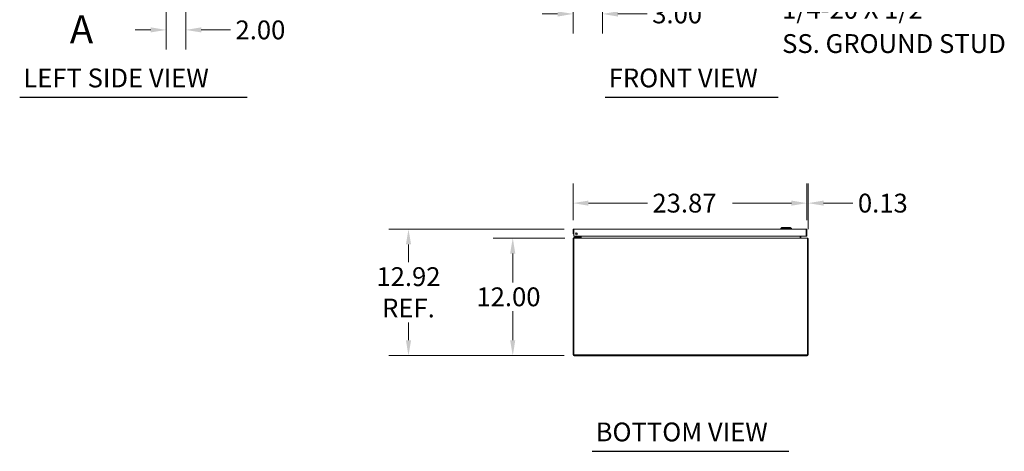
# Model space of a CAD drawing. Units: inches. Extents: x 15 to 259, y 22 to 156.
# Drawn here: x 15 to 116, y 22 to 66 of the extents above; entities that cross this region are included whole.
import ezdxf

# ---------------------------------------------------------------- set-up
doc = ezdxf.new("R2010")
doc.units = ezdxf.units.IN
doc.header["$LTSCALE"] = 16
doc.header["$MEASUREMENT"] = 0
doc.linetypes.add('DOUBLE_DASH_CHAIN', pattern=[1.2403, 0.6614, -0.0827, 0.1654, -0.0827, 0.1654, -0.0827])
for name, color, linetype, lineweight in [('Dimension (ANSI)', 7, 'Continuous', 13), ('Section Line (ANSI)', 7, 'DOUBLE_DASH_CHAIN', 13), ('Symbol (ANSI)', 7, 'Continuous', 18), ('Visible (ANSI)', 7, 'Continuous', 13)]:
    doc.layers.add(name, color=color, linetype=linetype, lineweight=lineweight)
doc.styles.add('Label Text (ANSI)', font='RomanS.shx')
doc.styles.add('Note Text (ANSI)', font='RomanS.shx')
doc.styles.add('Text Style160', font='RomanS.shx')
doc.dimstyles.new('Default (ANSI)', dxfattribs={"dimscale": 16, "dimtxt": 0.12, "dimasz": 0.098425, "dimexe": 0.125, "dimexo": 0.0625, "dimgap": 0.031496, "dimtad": 0, "dimtih": 1, "dimtoh": 1, "dimdec": 3, "dimrnd": 1e-08, "dimzin": 0, "dimdsep": 46, "dimtxsty": 'Note Text (ANSI)', "dimcen": 0.09, "dimdle": 0.393701, "dimclrd": 256, "dimclre": 256, "dimclrt": 256, "dimadec": 0, "dimazin": 1, "dimtfac": 1, "dimtofl": 0, "dimtmove": 0, "dimatfit": 3, "dimfxl": 1, "dimtolj": 1, "dimtzin": 4, "dimlwd": -1, "dimlwe": -1, "dimarcsym": 0})

# ---------------------------------------------------------------- blocks, each defined once
blk = doc.blocks.new('2dTransSection0')
at = {"layer": 'Section Line (ANSI)', "linetype": 'Continuous'}
for p, q in [((1.3527, 7.5206), (1.1559, 7.4812)), ((1.3527, 7.4812), (1.1559, 7.4812)), ((1.1559, 7.4812), (1.3527, 7.4418)), ((1.3527, 7.4418), (1.3527, 7.5206)), ((1.5496, 7.4812), (1.3527, 7.4812)), ((1.5496, 7.4812), (1.5496, 7.4041)), ((1.5496, 4.2998), (1.5496, 4.2226)), ((1.3527, 4.262), (1.1559, 4.2226)), ((1.3527, 4.2226), (1.1559, 4.2226)), ((1.1559, 4.2226), (1.3527, 4.1833)), ((1.3527, 4.1833), (1.3527, 4.262)), ((1.5496, 4.2226), (1.3527, 4.2226))]:
    blk.add_line(p, q, dxfattribs=at)
at = {"layer": 'Section Line (ANSI)', "linetype": 'DOUBLE_DASH_CHAIN', "ltscale": 0.116594}
blk.add_line((1.5496, 7.4812), (1.5496, 4.2226), dxfattribs=at)
at = {"layer": 'Section Line (ANSI)', "linetype": 'Continuous', "flags": 128}
for points in [[(1.3527, 7.5206), (1.1559, 7.4812), (1.3527, 7.4418), (1.3527, 7.5206)], [(1.3527, 4.262), (1.1559, 4.2226), (1.3527, 4.1833), (1.3527, 4.262)]]:
    blk.add_lwpolyline(points, dxfattribs=at)
at = {"layer": 'Section Line (ANSI)'}
for points in [[(1.3527, 7.5206), (1.1559, 7.4812), (1.3527, 7.4418), (1.3527, 7.5206)], [(1.3527, 4.262), (1.1559, 4.2226), (1.3527, 4.1833), (1.3527, 4.262)]]:
    blk.add_solid(points, dxfattribs=at)
at = {"layer": 'Section Line (ANSI)', "char_height": 0.18, "attachment_point": 7, "style": 'Label Text (ANSI)'}
for insert in [(1.2626, 7.619), (1.2626, 3.9025)]:
    blk.add_mtext('A', dxfattribs=dict(at, insert=insert))
blk = doc.blocks.new('*D6')
at = {"layer": 'Defpoints', "color": 0, "transparency": 16777216}
for p in [(30.04, 72.65), (32.04, 69.78), (32.04, 64.72)]:
    blk.add_point(p, dxfattribs=at)
at = {"layer": 'Dimension (ANSI)', "transparency": 16777216}
for p, q in [((30.04, 71.65), (30.04, 62.72)), ((32.04, 68.78), (32.04, 62.72)), ((28.47, 64.72), (26.89, 64.72)), ((33.62, 64.72), (36.62, 64.72))]:
    blk.add_line(p, q, dxfattribs=at)
for points in [[(28.47, 64.98), (28.47, 64.46), (30.04, 64.72)], [(33.62, 64.98), (33.62, 64.46), (32.04, 64.72)]]:
    blk.add_solid(points, dxfattribs=at)
at = {"layer": 'Dimension (ANSI)', "transparency": 16777216, "insert": (37.12, 65.68), "char_height": 1.92, "attachment_point": 1, "style": 'Note Text (ANSI)'}
blk.add_mtext('\\A1;2.00', dxfattribs=at)
blk = doc.blocks.new('*D7')
at = {"layer": 'Defpoints', "color": 0, "transparency": 16777216}
for p in [(95.46, 47.05), (71.59, 44.3), (95.46, 44.3)]:
    blk.add_point(p, dxfattribs=at)
at = {"layer": 'Dimension (ANSI)', "transparency": 16777216}
for p, q in [((71.59, 45.3), (71.59, 49.05)), ((95.46, 45.3), (95.46, 49.05)), ((73.16, 47.05), (79.18, 47.05)), ((93.89, 47.05), (87.87, 47.05))]:
    blk.add_line(p, q, dxfattribs=at)
for points in [[(73.16, 47.31), (73.16, 46.79), (71.59, 47.05)], [(93.89, 47.31), (93.89, 46.79), (95.46, 47.05)]]:
    blk.add_solid(points, dxfattribs=at)
at = {"layer": 'Dimension (ANSI)', "transparency": 16777216, "insert": (79.69, 48.01), "char_height": 1.92, "attachment_point": 1, "style": 'Note Text (ANSI)'}
blk.add_mtext('\\A1;23.87', dxfattribs=at)
blk = doc.blocks.new('*D8')
at = {"layer": 'Defpoints', "color": 0, "transparency": 16777216}
for p in [(71.73, 43.49), (65.43, 31.49), (71.69, 31.49)]:
    blk.add_point(p, dxfattribs=at)
at = {"layer": 'Dimension (ANSI)', "transparency": 16777216}
for p, q in [((70.73, 43.49), (63.43, 43.49)), ((65.43, 41.91), (65.43, 38.95)), ((65.43, 33.06), (65.43, 36.02)), ((70.69, 31.49), (63.43, 31.49))]:
    blk.add_line(p, q, dxfattribs=at)
for points in [[(65.16, 41.91), (65.69, 41.91), (65.43, 43.49)], [(65.16, 33.06), (65.69, 33.06), (65.43, 31.49)]]:
    blk.add_solid(points, dxfattribs=at)
at = {"layer": 'Dimension (ANSI)', "transparency": 16777216, "insert": (61.72, 38.45), "char_height": 1.92, "attachment_point": 1, "style": 'Note Text (ANSI)'}
blk.add_mtext('\\A1;12.00', dxfattribs=at)
blk = doc.blocks.new('*D9')
at = {"layer": 'Defpoints', "color": 0, "transparency": 16777216}
for p in [(54.78, 44.4), (71.69, 44.4), (71.69, 31.49)]:
    blk.add_point(p, dxfattribs=at)
at = {"layer": 'Dimension (ANSI)', "transparency": 16777216}
for p, q in [((70.69, 44.4), (52.78, 44.4)), ((54.78, 42.83), (54.78, 41.01)), ((54.78, 33.06), (54.78, 34.88)), ((70.69, 31.49), (52.78, 31.49))]:
    blk.add_line(p, q, dxfattribs=at)
for points in [[(54.52, 42.83), (55.05, 42.83), (54.78, 44.4)], [(54.52, 33.06), (55.05, 33.06), (54.78, 31.49)]]:
    blk.add_solid(points, dxfattribs=at)
at = {"layer": 'Dimension (ANSI)', "transparency": 16777216, "insert": (54.78, 37.95), "char_height": 1.92, "attachment_point": 5, "style": 'Note Text (ANSI)'}
blk.add_mtext('\\A1;12.92{\\PREF.}', dxfattribs=at)
blk = doc.blocks.new('*D10')
at = {"layer": 'Defpoints', "color": 0, "transparency": 16777216}
for p in [(95.59, 47.05), (95.46, 44.3), (95.59, 43.38)]:
    blk.add_point(p, dxfattribs=at)
at = {"layer": 'Dimension (ANSI)', "transparency": 16777216}
for p, q in [((95.46, 45.3), (95.46, 49.05)), ((95.59, 44.38), (95.59, 49.05)), ((93.89, 47.05), (92.31, 47.05)), ((97.16, 47.05), (100.16, 47.05))]:
    blk.add_line(p, q, dxfattribs=at)
for points in [[(93.89, 47.31), (93.89, 46.79), (95.46, 47.05)], [(97.16, 47.31), (97.16, 46.79), (95.59, 47.05)]]:
    blk.add_solid(points, dxfattribs=at)
at = {"layer": 'Dimension (ANSI)', "transparency": 16777216, "insert": (100.67, 48.01), "char_height": 1.92, "attachment_point": 1, "style": 'Note Text (ANSI)'}
blk.add_mtext('\\A1;0.13', dxfattribs=at)
blk = doc.blocks.new('*D11')
at = {"layer": 'Defpoints', "color": 0, "transparency": 16777216}
for p in [(74.59, 72.77), (71.59, 69.86), (71.59, 66.35)]:
    blk.add_point(p, dxfattribs=at)
at = {"layer": 'Dimension (ANSI)', "transparency": 16777216}
for p, q in [((74.59, 71.77), (74.59, 64.35)), ((71.59, 68.86), (71.59, 64.35)), ((70.01, 66.35), (68.44, 66.35)), ((76.16, 66.35), (79.16, 66.35))]:
    blk.add_line(p, q, dxfattribs=at)
for points in [[(70.01, 66.61), (70.01, 66.08), (71.59, 66.35)], [(76.16, 66.61), (76.16, 66.08), (74.59, 66.35)]]:
    blk.add_solid(points, dxfattribs=at)
at = {"layer": 'Dimension (ANSI)', "transparency": 16777216, "insert": (79.67, 67.31), "char_height": 1.92, "attachment_point": 1, "style": 'Note Text (ANSI)'}
blk.add_mtext('\\A1;3.00', dxfattribs=at)

msp = doc.modelspace()

# ---------------------------------------------------------------- linework, layer by layer
at = {"layer": 'Symbol (ANSI)', "lineweight": 30}
for p, q in [((15.0851, 57.844), (38.3244, 57.844)), ((74.861, 57.844), (92.5443, 57.844)), ((73.5243, 21.7341), (93.6276, 21.7341))]:
    msp.add_line(p, q, dxfattribs=at)
at = {"layer": 'Visible (ANSI)'}
for p, q in [((71.5876, 44.2993), (71.5876, 43.9246)), ((71.6616, 44.2993), (71.5876, 44.2993)), ((71.6616, 44.2993), (71.6616, 43.9246)), ((71.6726, 43.6746), (71.6726, 44.2993)), ((71.6928, 44.4046), (95.3573, 44.4046)), ((92.9045, 44.562), (92.7864, 44.4439)), ((92.7864, 44.4439), (93.8887, 44.4439)), ((92.7864, 44.4439), (92.7864, 44.4046)), ((92.9045, 44.562), (93.7706, 44.562)), ((93.7706, 44.562), (93.8887, 44.4439)), ((93.8887, 44.4439), (93.8887, 44.4046)), ((95.3775, 44.2993), (95.3775, 43.6746)), ((95.3886, 44.2993), (95.3886, 43.6746)), ((95.3886, 44.2993), (95.4626, 44.2993)), ((95.4626, 43.6746), (95.4626, 44.2993)), ((71.5876, 43.9246), (71.6616, 43.9246)), ((71.5876, 43.3818), (71.5876, 31.5923)), ((71.6616, 43.401), (71.6031, 43.4369)), ((71.825, 43.5491), (71.6563, 43.5491)), ((71.6563, 43.4871), (71.6563, 43.5491)), ((71.6563, 43.4871), (71.6928, 43.4871)), ((71.6616, 43.4369), (71.6616, 43.3818)), ((71.6616, 31.5611), (71.6616, 43.3818)), ((95.3775, 43.6746), (71.6726, 43.6746)), ((71.6928, 43.4871), (71.6928, 43.4726)), ((71.6928, 43.4871), (71.7266, 43.4871)), ((71.7266, 43.4871), (95.4485, 43.4871)), ((71.8786, 43.6081), (71.7536, 43.6081)), ((71.7536, 43.5491), (71.7536, 43.6081)), ((71.825, 43.5491), (71.8786, 43.5491)), ((72.2305, 43.6081), (71.8786, 43.6081)), ((71.8786, 43.5491), (72.2305, 43.5491)), ((72.1521, 43.6228), (72.2039, 43.6746)), ((72.2063, 43.4871), (72.2063, 43.5491)), ((72.2575, 43.6746), (72.2575, 43.6351)), ((72.3165, 43.6351), (72.3165, 43.6746)), ((72.3723, 43.4941), (72.3246, 43.509)), ((72.3261, 43.5183), (72.3261, 43.6746)), ((72.4001, 43.6746), (72.4001, 43.5183)), ((72.4096, 43.6746), (72.4096, 43.5183)), ((72.4096, 43.5183), (72.4096, 43.509)), ((94.7656, 43.5183), (94.7656, 43.6746)), ((94.7656, 43.509), (94.7656, 43.5183)), ((94.7751, 43.5183), (94.7751, 43.6746)), ((94.8028, 43.4941), (94.8505, 43.509)), ((94.8491, 43.6746), (94.8491, 43.5183)), ((95.3886, 43.6746), (95.4626, 43.6746)), ((95.4485, 43.4871), (95.4823, 43.4871)), ((95.4823, 43.4726), (95.4823, 43.4871)), ((95.572, 43.4369), (95.5136, 43.401)), ((95.5136, 43.3818), (95.5136, 43.4369)), ((95.5136, 43.3818), (95.5136, 31.5611)), ((95.5876, 31.5923), (95.5876, 43.3818)), ((95.5136, 31.5611), (71.6616, 31.5611)), ((71.6928, 31.4871), (95.4823, 31.4871))]:
    msp.add_line(p, q, dxfattribs=at)
msp.add_circle((71.9226, 43.9246), 0.094, dxfattribs=at)
for centre, radius, start, end in [((71.6928, 43.3818), 0.1053, 148.447967, 180), ((71.8475, 44.0806), 0.1526, 262.909815, 328.477474), ((71.8475, 44.0806), 0.0935, 273.039528, 318.34776), ((72.1168, 43.6581), 0.05, 270, 315), ((72.2305, 43.6351), 0.086, 270, 0), ((72.2305, 43.6351), 0.0269, 270, 0), ((72.2948, 43.5183), 0.0313, 342.647219, 0), ((72.2948, 43.5183), 0.1053, 352.325532, 0), ((94.8803, 43.5183), 0.1053, 180, 187.674468), ((94.8803, 43.5183), 0.0313, 180, 197.352781), ((95.4823, 43.3818), 0.1052, 0, 31.552033), ((71.6928, 31.5923), 0.1052, 180, 270), ((95.4823, 31.5923), 0.1053, 270, 0)]:
    msp.add_arc(centre, radius, start, end, dxfattribs=at)
for points, knots in [([(71.6928, 44.4046), (71.6544, 44.4046), (71.6168, 44.3817), (71.5992, 44.3475), (71.5916, 44.3327), (71.5876, 44.316), (71.5876, 44.2993)], [0, 0, 0, 0, 1.09505807, 1.09505807, 1.09505807, 1.57079633, 1.57079633, 1.57079633, 1.57079633]), ([(71.6761, 44.3253), (71.6682, 44.3201), (71.6625, 44.3115), (71.6617, 44.302), (71.6616, 44.3011), (71.6616, 44.3002), (71.6616, 44.2993)], [0.573674327, 0.573674327, 0.573674327, 0.573674327, 1.483474788, 1.483474788, 1.483474788, 1.570796327, 1.570796327, 1.570796327, 1.570796327]), ([(71.6726, 44.2993), (71.6773, 44.3377), (71.682, 44.3753), (71.6867, 44.3929), (71.6887, 44.4005), (71.6908, 44.4046), (71.6928, 44.4046)], [0, 0, 0, 0, 1.09505807, 1.09505807, 1.09505807, 1.57079633, 1.57079633, 1.57079633, 1.57079633]), ([(95.3573, 44.4046), (95.362, 44.4046), (95.3667, 44.3817), (95.3714, 44.3475), (95.3734, 44.3327), (95.3755, 44.316), (95.3775, 44.2993)], [0, 0, 0, 0, 1.09505807, 1.09505807, 1.09505807, 1.57079633, 1.57079633, 1.57079633, 1.57079633]), ([(95.4626, 44.2993), (95.4626, 44.3377), (95.4397, 44.3753), (95.4055, 44.3929), (95.3907, 44.4005), (95.374, 44.4046), (95.3573, 44.4046)], [0, 0, 0, 0, 1.09505807, 1.09505807, 1.09505807, 1.57079633, 1.57079633, 1.57079633, 1.57079633]), ([(95.374, 44.3253), (95.3819, 44.3201), (95.3876, 44.3115), (95.3884, 44.302), (95.3885, 44.3011), (95.3886, 44.3002), (95.3886, 44.2993)], [0.573674327, 0.573674327, 0.573674327, 0.573674327, 1.483474788, 1.483474788, 1.483474788, 1.570796327, 1.570796327, 1.570796327, 1.570796327]), ([(71.8561, 43.991), (71.8591, 43.9913), (71.862, 43.9917), (71.8702, 43.9933), (71.875, 43.9947), (71.8889, 43.9999), (71.8951, 44.0039), (71.9052, 44.0112), (71.9088, 44.0145), (71.9118, 44.0175), (71.912, 44.0177), (71.9122, 44.018)], [-0.52516104, -0.52516104, -0.52516104, -0.52516104, -0.502078863, -0.502078863, -0.457389753, -0.457389753, -0.343042315, -0.343042315, -0.228694877, -0.228694877, -0.218505074, -0.218505074, -0.218505074, -0.218505074])]:
    msp.add_open_spline(points, degree=3, knots=knots, dxfattribs=at)
for points in [[(71.6031, 43.4369), (71.6218, 43.4674), (71.657, 43.4871), (71.6928, 43.4871)], [(71.7266, 43.4871), (71.7049, 43.4871), (71.6833, 43.4674), (71.6616, 43.4369)], [(72.2308, 43.6098), (72.2308, 43.6098), (72.2308, 43.6098), (72.2308, 43.6098)], [(72.2558, 43.6348), (72.2558, 43.6348), (72.2558, 43.6348), (72.2558, 43.6348)], [(72.2948, 43.4871), (72.308, 43.4871), (72.3207, 43.4964), (72.3246, 43.509)], [(72.4096, 43.509), (72.3826, 43.4964), (72.3556, 43.4871), (72.3286, 43.4871)], [(94.8465, 43.4871), (94.8195, 43.4871), (94.7925, 43.4964), (94.7656, 43.509)], [(94.8505, 43.509), (94.8544, 43.4964), (94.8671, 43.4871), (94.8803, 43.4871)], [(95.5136, 43.4369), (95.4919, 43.4674), (95.4702, 43.4871), (95.4485, 43.4871)], [(95.4823, 43.4871), (95.5181, 43.4871), (95.5533, 43.4674), (95.572, 43.4369)]]:
    msp.add_open_spline(points, degree=3, dxfattribs=at)

# ---------------------------------------------------------------- block references
at = {"layer": 'Section Line (ANSI)', "xscale": 16, "yscale": 16, "zscale": 16}
msp.add_blockref('2dTransSection0', (0, 0), dxfattribs=at)

# ---------------------------------------------------------------- texts
at = {"layer": 'Symbol (ANSI)', "insert": (92.9327, 67.7858), "char_height": 1.92, "width": 28.030161, "attachment_point": 1, "line_spacing_factor": 1.093904, "style": 'Note Text (ANSI)'}
msp.add_mtext('{1/4-20 X 1/2"\\PSS. GROUND STUD}', dxfattribs=at)
at = {"layer": 'Symbol (ANSI)', "char_height": 1.92, "attachment_point": 7, "style": 'Text Style160'}
for s, insert in [('LEFT SIDE VIEW', (15.4522, 58.2576)), ('BOTTOM VIEW', (73.8914, 22.1477))]:
    msp.add_mtext(s, dxfattribs=dict(at, insert=insert))
at = {"layer": 'Symbol (ANSI)', "insert": (75.2281, 58.2576), "char_height": 1.92, "attachment_point": 7, "line_spacing_factor": 1.840157, "style": 'Text Style160'}
msp.add_mtext('FRONT VIEW', dxfattribs=at)

# ---------------------------------------------------------------- dimensions: what is measured, and where the dimension line sits
at = {"layer": 'Dimension (ANSI)'}
for base, p1, p2, angle, override, picture, middle in [((32.0406, 64.7202), (30.0406, 72.6458), (32.0406, 69.7849), 180, {"dimtih": 0, "dimtoh": 0, "dimdec": 2, "dimtp": 0, "dimtm": 0, "dimtdec": 2, "dimatfit": 1}, '*D6', (40.0464, 64.7202)), ((95.4625544404, 47.0482764078), (71.5875544404, 44.2993039589), (95.4625544404, 44.2993039589), 180, {"dimtih": 0, "dimtoh": 0, "dimdec": 2, "dimtp": 0, "dimtm": 0, "dimtdec": 2, "dimatfit": 1}, '*D7', (83.5250544404, 47.0482764078)), ((65.4274, 31.4871), (71.7266, 43.4871), (71.6928, 31.4871), 270, {"dimdec": 2, "dimtp": 0, "dimtm": 0, "dimtdec": 2, "dimatfit": 1}, '*D8', (65.4274, 37.4871))]:
    dim = msp.add_linear_dim(base=base, p1=p1, p2=p2, angle=angle, dimstyle='Default (ANSI)', override=override, dxfattribs=at)
    dim.commit()
    dim.dimension.update_dxf_attribs({"geometry": picture, "text_midpoint": middle, "dimtype": 160})
for base, p1, p2, picture, middle in [((71.5876, 66.3464), (74.5876, 72.7708), (71.5876, 69.8558), '*D11', (82.5934, 66.3464)), ((95.5875544404, 47.0482764078), (95.4625544404, 44.2993039589), (95.5875544404, 43.3818078959), '*D10', (103.5934018982, 47.0482764078))]:
    dim = msp.add_linear_dim(base=base, p1=p1, p2=p2, dimstyle='Default (ANSI)', override={"dimtih": 0, "dimtoh": 0, "dimdec": 2, "dimtp": 0, "dimtm": 0, "dimtdec": 2, "dimatfit": 1}, dxfattribs=at)
    dim.commit()
    dim.dimension.update_dxf_attribs({"geometry": picture, "text_midpoint": middle, "dimtype": 160})
dim = msp.add_linear_dim(base=(54.7828, 44.4046), p1=(71.6928, 31.4871), p2=(71.6928, 44.4046), angle=270, text='<>{\\PREF.}', dimstyle='Default (ANSI)', override={"dimdec": 2, "dimtp": 0, "dimtm": 0, "dimtdec": 2, "dimatfit": 1}, dxfattribs=at)
dim.commit()
dim.dimension.update_dxf_attribs({"geometry": '*D9', "text_midpoint": (54.7828, 37.9458), "dimtype": 160})

doc.saveas('drawing.dxf')
